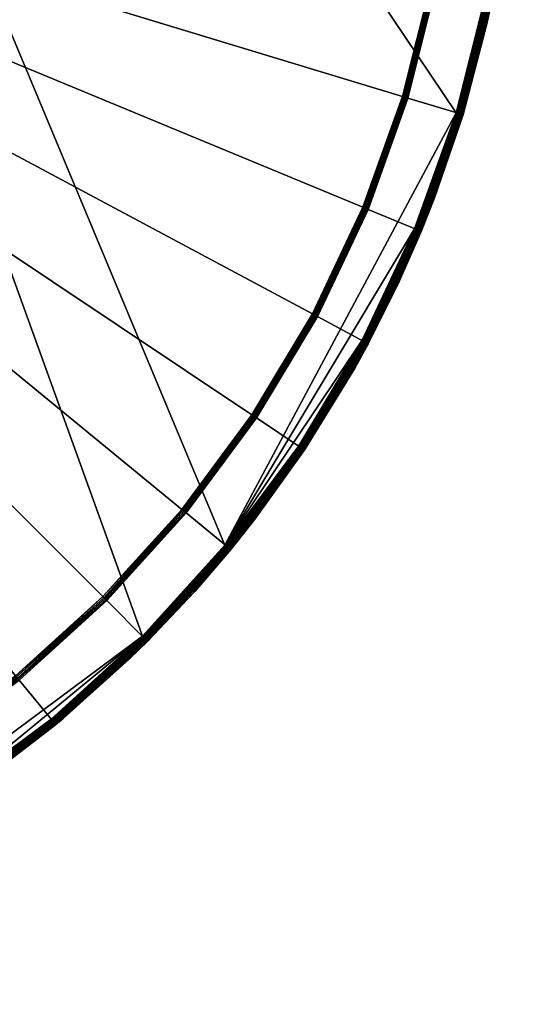
# Model space of a CAD drawing. Units: inches. Extents: x -23.6 to 23.6, y -23.6 to 23.6.
# Drawn here: x 14.3 to 23.5, y -23.5 to -5.1 of the extents above; entities that cross this region are included whole.
import ezdxf

# ---------------------------------------------------------------- set-up
doc = ezdxf.new("R2010")
doc.units = ezdxf.units.IN
doc.header["$MEASUREMENT"] = 0
doc.layers.add('top', color=7, linetype='Continuous', true_color=0xbf3f3f)

msp = doc.modelspace()

# ---------------------------------------------------------------- meshes
at = {"layer": 'top'}
mesh = msp.add_polyface(dxfattribs=at)
corners = [(2.166, 23.374, 28.346), (-2.303, -23.377, 28.346), (-0.019, -23.49, 28.346), (2.166, 23.374, 28.346), (2.311, -23.376, 28.346), (2.166, 23.374, 28.346), (8.985, -21.703, 28.346), (2.166, 23.374, 28.346), (11.073, -20.717, 28.346), (2.166, 23.374, 28.346), (16.611, -16.609, 28.346), (10.591, -19.815, 27.364), (8.598, -20.757, 27.364), (8.587, -20.732, 27.362), (10.604, -19.839, 27.37), (8.608, -20.783, 27.37), (10.616, -19.862, 27.38), (8.619, -20.807, 27.38), (10.628, -19.883, 27.393), (8.628, -20.829, 27.393), (12.482, -18.681, 27.364), (12.467, -18.658, 27.362), (12.498, -18.704, 27.37), (12.512, -18.726, 27.38), (12.526, -18.746, 27.393), (0, 0, 27.362), (4.378, -22.009, 27.362), (2.199, -22.332, 27.362), (0, 0, 27.362), (6.514, -21.474, 27.362), (0, 0, 27.362), (0, -22.44, 27.362), (0, 0, 27.362), (0, 0, 27.362), (10.578, -19.79, 27.362), (0, 0, 27.362), (0, 0, 27.362), (15.867, -15.867, 27.362), (14.236, -17.346, 27.362), (0, 0, 27.362), (17.346, -14.236, 27.362), (0, 0, 27.362), (13.082, -19.578, 28.03), (11.1, -20.766, 28.03), (11.1, -20.766, 28.03), (13.082, -19.578, 28.03), (12.271, -20.106, 28.036), (13.097, -19.601, 28.053), (11.113, -20.791, 28.053), (11.108, -20.782, 28.044), (11.108, -20.782, 28.044), (10.77, -20.948, 28.036), (12.271, -20.106, 28.036), (13.092, -19.594, 28.044), (11.108, -20.782, 28.044), (12.271, -20.106, 28.036), (11.117, -20.798, 28.062), (13.102, -19.609, 28.062), (12.289, -20.137, 28.072), (12.289, -20.137, 28.072), (13.107, -19.616, 28.074), (10.851, -20.952, 28.075), (13.107, -19.616, 28.074), (12.291, -20.139, 28.077), (10.851, -20.952, 28.075), (13.122, -19.638, 28.137), (11.134, -20.83, 28.137), (11.132, -20.826, 28.119), (11.135, -20.832, 28.161), (13.123, -19.641, 28.161), (13.116, -19.629, 28.101), (11.128, -20.82, 28.101), (12.256, -20.165, 28.083), (11.135, -20.832, 28.161), (13.123, -19.641, 28.161), (12.287, -20.175, 28.168), (13.123, -19.64, 28.205), (11.135, -20.831, 28.205), (11.135, -20.833, 28.188), (13.11, -19.62, 28.273), (11.123, -20.81, 28.274), (11.128, -20.82, 28.252), (13.102, -19.608, 28.292), (11.117, -20.798, 28.292), (13.093, -19.595, 28.309), (11.106, -20.779, 28.313), (11.112, -20.789, 28.303), (13.083, -19.58, 28.322), (11.101, -20.768, 28.322), (13.075, -19.569, 28.33), (11.094, -20.756, 28.33), (13.067, -19.557, 28.336), (11.088, -20.743, 28.336), (13.059, -19.544, 28.341), (11.081, -20.73, 28.341), (13.047, -19.534, 28.346), (11.073, -20.717, 28.346), (13.124, -19.641, 28.188), (11.135, -20.833, 28.188), (12.287, -20.175, 28.168), (13.092, -19.594, 28.044), (11.117, -20.798, 28.062), (11.128, -20.82, 28.101), (13.116, -19.629, 28.101), (11.132, -20.827, 28.228), (13.12, -19.635, 28.23)]
mesh.append_faces([[corners[k] for k in face] for face in [(0, 1, 2, 2), (3, 2, 4, 4), (5, 4, 6, 6), (7, 6, 8, 8), (9, 8, 10, 10), (11, 12, 13, 13), (14, 15, 11, 11), (16, 17, 14, 14), (18, 19, 16, 16), (20, 11, 21, 21), (22, 14, 20, 20), (23, 16, 22, 22), (24, 18, 16, 16), (25, 26, 27, 27), (26, 28, 29, 29), (30, 27, 31, 31), (32, 13, 29, 29), (33, 34, 13, 13), (35, 21, 34, 34), (36, 37, 38, 38), (39, 40, 37, 37), (41, 38, 21, 21), (18, 24, 42, 43), (44, 45, 46, 46), (47, 48, 49, 49), (50, 51, 52, 52), (53, 54, 55, 55), (56, 57, 58, 58), (59, 60, 61, 61), (62, 63, 64, 64), (65, 66, 67, 67), (68, 66, 65, 69), (70, 71, 72, 72), (73, 74, 75, 75), (76, 77, 78, 78), (79, 80, 81, 81), (82, 83, 80, 80), (84, 85, 86, 86), (87, 88, 85, 85), (89, 90, 87, 87), (91, 92, 90, 90), (93, 94, 91, 91), (95, 96, 94, 94), (97, 98, 99, 99), (11, 13, 34, 34), (15, 12, 11, 11), (17, 15, 14, 14), (19, 17, 16, 16), (11, 34, 21, 21), (14, 11, 20, 20), (16, 14, 22, 22), (24, 16, 23, 23), (47, 49, 100, 100), (101, 48, 47, 47), (67, 102, 103, 103), (104, 77, 76, 76), (81, 104, 105, 105), (86, 83, 82, 82), (87, 85, 84, 84), (90, 88, 87, 87), (91, 90, 89, 89), (94, 92, 91, 91), (95, 94, 93, 93)]])
mesh = msp.add_polyface(dxfattribs=at)
corners = [(2.166, 23.374, 28.346), (16.611, -16.609, 28.346), (18.154, -14.906, 28.346), (13.047, -19.534, 28.346), (14.904, -18.157, 28.345), (14.253, -17.368, 27.364), (12.482, -18.681, 27.364), (14.236, -17.346, 27.362), (14.271, -17.389, 27.37), (12.498, -18.704, 27.37), (14.287, -17.409, 27.38), (12.512, -18.726, 27.38), (14.303, -17.428, 27.393), (12.526, -18.746, 27.393), (15.887, -15.887, 27.364), (15.867, -15.867, 27.362), (15.906, -15.906, 27.37), (15.925, -15.925, 27.38), (15.942, -15.942, 27.393), (0, 0, 27.362), (19.79, -10.578, 27.362), (18.658, -12.467, 27.362), (0, 0, 27.362), (20.732, -8.587, 27.362), (0, 0, 27.362), (21.474, -6.514, 27.362), (0, 0, 27.362), (17.346, -14.236, 27.362), (14.938, -18.202, 28.03), (13.082, -19.578, 28.03), (16.65, -16.65, 28.03), (16.349, -16.957, 28.036), (16.67, -16.67, 28.053), (14.955, -18.223, 28.053), (14.949, -18.216, 28.044), (14.938, -18.202, 28.03), (16.349, -16.957, 28.036), (14.949, -18.216, 28.044), (13.706, -19.157, 28.036), (14.961, -18.23, 28.062), (16.676, -16.676, 28.062), (16.428, -16.933, 28.074), (16.428, -16.933, 28.074), (16.365, -16.999, 28.081), (15.108, -18.124, 28.075), (16.698, -16.698, 28.119), (14.981, -18.254, 28.119), (14.976, -18.249, 28.101), (16.703, -16.703, 28.161), (14.982, -18.263, 28.16), (14.983, -18.257, 28.137), (13.731, -19.193, 28.085), (15.11, -18.125, 28.081), (14.976, -18.249, 28.101), (15.11, -18.125, 28.081), (16.365, -16.999, 28.081), (14.976, -18.249, 28.101), (14.982, -18.263, 28.16), (16.703, -16.703, 28.161), (16.369, -17.032, 28.168), (15.126, -18.144, 28.167), (13.761, -19.199, 28.168), (14.982, -18.263, 28.16), (14.912, -18.17, 28.341), (13.059, -19.544, 28.341), (14.921, -18.182, 28.336), (14.904, -18.157, 28.345), (13.047, -19.534, 28.346), (16.7, -16.7, 28.221), (14.983, -18.257, 28.221), (14.985, -18.259, 28.205), (16.695, -16.695, 28.245), (14.974, -18.246, 28.26), (14.98, -18.253, 28.237), (16.668, -16.668, 28.303), (14.954, -18.221, 28.303), (14.961, -18.23, 28.292), (16.66, -16.66, 28.313), (14.947, -18.213, 28.313), (16.642, -16.642, 28.33), (14.93, -18.193, 28.33), (14.939, -18.203, 28.322), (16.621, -16.621, 28.341), (16.611, -16.609, 28.346), (14.904, -18.157, 28.345), (15.126, -18.144, 28.167), (16.369, -17.032, 28.168), (14.986, -18.26, 28.188), (13.761, -19.199, 28.168), (15.126, -18.144, 28.167), (14.986, -18.26, 28.188), (12.467, -18.658, 27.362), (16.349, -16.957, 28.036), (16.663, -16.663, 28.044), (14.949, -18.216, 28.044), (15.108, -18.124, 28.075), (16.365, -16.999, 28.081), (15.11, -18.125, 28.081), (15.108, -18.124, 28.075), (16.365, -16.999, 28.081), (16.693, -16.693, 28.101), (14.976, -18.249, 28.101), (15.126, -18.144, 28.167), (14.986, -18.26, 28.188), (16.703, -16.703, 28.188), (14.967, -18.237, 28.279), (16.688, -16.688, 28.266), (16.679, -16.679, 28.285), (16.632, -16.632, 28.336), (16.369, -17.032, 28.168), (16.703, -16.703, 28.188), (14.986, -18.26, 28.188)]
mesh.append_faces([[corners[k] for k in face] for face in [(0, 1, 2, 2), (3, 4, 1, 1), (5, 6, 7, 7), (8, 9, 6, 6), (10, 11, 8, 8), (12, 13, 11, 11), (14, 5, 15, 15), (16, 8, 5, 5), (17, 10, 16, 16), (18, 12, 10, 10), (19, 20, 21, 21), (22, 23, 20, 20), (24, 25, 23, 23), (26, 21, 27, 27), (12, 28, 29, 13), (18, 30, 28, 12), (28, 30, 31, 31), (32, 33, 34, 34), (35, 36, 37, 37), (38, 35, 37, 37), (39, 40, 41, 41), (42, 43, 44, 44), (45, 46, 47, 47), (48, 49, 50, 50), (51, 52, 53, 53), (54, 55, 56, 56), (57, 58, 59, 59), (60, 61, 62, 62), (63, 64, 65, 65), (66, 67, 63, 63), (68, 69, 70, 70), (71, 72, 73, 73), (74, 75, 76, 76), (77, 78, 75, 75), (79, 80, 81, 81), (82, 63, 65, 65), (83, 84, 82, 82), (85, 86, 87, 87), (88, 89, 90, 90), (6, 91, 7, 7), (8, 6, 5, 5), (11, 9, 8, 8), (12, 11, 10, 10), (5, 7, 15, 15), (16, 5, 14, 14), (10, 8, 16, 16), (18, 10, 17, 17), (39, 33, 32, 32), (92, 93, 94, 94), (39, 41, 95, 95), (96, 97, 98, 98), (50, 46, 45, 45), (99, 100, 101, 101), (57, 59, 102, 102), (70, 103, 104, 104), (73, 69, 68, 68), (105, 72, 106, 106), (76, 105, 107, 107), (81, 78, 77, 77), (65, 80, 79, 79), (82, 65, 108, 108), (66, 63, 82, 82), (109, 110, 111, 111)]])
mesh = msp.add_polyface(dxfattribs=at)
corners = [(2.166, 23.374, 28.346), (18.154, -14.906, 28.346), (22.479, -6.821, 28.346), (23.49, 0, 28.346), (23.377, 2.305, 28.346), (23.039, -4.581, 28.346), (23.377, -2.304, 28.345), (23.49, 0, 28.346), (23.039, -4.581, 28.346), (22.359, -2.202, 27.364), (22.036, -4.383, 27.364), (22.332, -2.199, 27.362), (22.387, -2.205, 27.37), (22.063, -4.389, 27.37), (22.413, -2.207, 27.38), (22.089, -4.394, 27.38), (22.437, -2.21, 27.393), (22.112, -4.398, 27.393), (22.495, 0, 27.37), (22.521, 0, 27.38), (22.546, 0, 27.393), (22.521, 0, 27.38), (0, 0, 27.362), (22.009, -4.378, 27.362), (21.474, -6.514, 27.362), (0, 0, 27.362), (0, 0, 27.362), (22.44, 0, 27.362), (23.433, -2.308, 28.03), (23.094, -4.594, 28.03), (23.547, -0.027, 28.03), (23.094, -4.594, 28.03), (23.433, -2.308, 28.03), (23.304, -3.43, 28.036), (23.461, -2.311, 28.053), (23.121, -4.599, 28.053), (23.451, -2.31, 28.044), (23.451, -2.31, 28.044), (23.112, -4.597, 28.044), (23.304, -3.43, 28.036), (23.13, -4.601, 28.062), (23.47, -2.312, 28.062), (23.339, -3.435, 28.072), (23.139, -4.603, 28.074), (23.528, -1.742, 28.074), (23.343, -3.433, 28.076), (23.528, -1.742, 28.074), (23.139, -4.603, 28.074), (23.339, -3.435, 28.072), (23.343, -3.433, 28.076), (23.348, -3.436, 28.085), (23.023, -5.173, 28.08), (23.5, -2.315, 28.119), (23.16, -4.607, 28.119), (23.154, -4.606, 28.101), (23.154, -4.606, 28.101), (23.023, -5.173, 28.08), (23.348, -3.436, 28.085), (23.494, -2.314, 28.101), (23.154, -4.606, 28.101), (23.348, -3.436, 28.085), (23.507, -2.315, 28.156), (23.508, -2.315, 28.162), (23.168, -4.607, 28.159), (23.508, -2.315, 28.162), (23.369, -3.444, 28.168), (23.168, -4.607, 28.159), (23.369, -3.444, 28.168), (23.053, -5.154, 28.168), (23.168, -4.607, 28.159), (23.507, -2.315, 28.205), (23.167, -4.608, 28.205), (23.168, -4.608, 28.188), (23.494, -2.314, 28.252), (23.154, -4.606, 28.252), (23.162, -4.607, 28.229), (23.478, -2.312, 28.279), (23.139, -4.603, 28.279), (23.147, -4.604, 28.266), (23.469, -2.311, 28.292), (23.129, -4.601, 28.292), (23.459, -2.31, 28.303), (23.119, -4.599, 28.303), (23.447, -2.309, 28.313), (23.108, -4.596, 28.313), (23.435, -2.308, 28.322), (23.096, -4.594, 28.322), (23.422, -2.307, 28.33), (23.083, -4.591, 28.33), (23.408, -2.305, 28.336), (23.069, -4.589, 28.336), (23.393, -2.304, 28.341), (23.054, -4.586, 28.341), (23.377, -2.304, 28.345), (23.039, -4.581, 28.346), (23.508, -2.315, 28.188), (23.168, -4.608, 28.188), (23.369, -3.444, 28.168), (22.495, 0, 27.37), (23.094, -4.594, 28.03), (23.304, -3.43, 28.036), (22.991, -5.122, 28.036), (23.112, -4.597, 28.044), (23.13, -4.601, 28.062), (23.112, -4.597, 28.044), (22.991, -5.122, 28.036), (23.304, -3.43, 28.036), (23.13, -4.601, 28.062), (23.339, -3.435, 28.072), (23.026, -5.129, 28.072), (23.165, -4.608, 28.137), (23.505, -2.315, 28.137), (23.168, -4.608, 28.188), (23.053, -5.154, 28.168), (23.369, -3.444, 28.168)]
mesh.append_faces([[corners[k] for k in face] for face in [(0, 1, 2, 2), (3, 4, 5, 5), (6, 7, 8, 8), (9, 10, 11, 11), (12, 13, 10, 10), (14, 15, 12, 12), (16, 17, 14, 14), (18, 12, 9, 9), (19, 14, 12, 12), (20, 16, 21, 21), (22, 23, 24, 24), (25, 11, 23, 23), (26, 27, 11, 11), (17, 16, 28, 29), (30, 28, 16, 20), (31, 32, 33, 33), (34, 35, 36, 36), (37, 38, 39, 39), (40, 41, 42, 42), (43, 44, 45, 45), (46, 47, 48, 48), (49, 50, 51, 51), (52, 53, 54, 54), (55, 56, 57, 57), (58, 59, 60, 60), (61, 62, 63, 63), (64, 65, 66, 66), (67, 68, 69, 69), (70, 71, 72, 72), (73, 74, 75, 75), (76, 77, 78, 78), (79, 80, 77, 77), (81, 82, 80, 80), (83, 84, 81, 81), (85, 86, 84, 84), (87, 88, 86, 86), (89, 90, 87, 87), (91, 92, 89, 89), (93, 94, 92, 92), (95, 96, 97, 97), (10, 23, 11, 11), (12, 10, 9, 9), (15, 13, 12, 12), (17, 15, 14, 14), (9, 11, 27, 27), (19, 12, 98, 98), (16, 14, 21, 21), (99, 100, 101, 101), (35, 102, 36, 36), (103, 35, 34, 34), (104, 105, 106, 106), (107, 108, 109, 109), (110, 53, 52, 52), (63, 110, 111, 111), (75, 71, 70, 70), (78, 74, 73, 73), (84, 82, 81, 81), (85, 84, 83, 83), (87, 86, 85, 85), (90, 88, 87, 87), (92, 90, 89, 89), (93, 92, 91, 91), (112, 113, 114, 114)]])
mesh = msp.add_polyface(dxfattribs=at)
corners = [(2.166, 23.374, 28.346), (23.039, -4.581, 28.346), (22.48, 6.816, 28.346), (2.166, 23.374, 28.346), (22.479, -6.821, 28.346), (23.039, -4.581, 28.346), (20.757, 8.598, 27.364), (21.5, 6.522, 27.364), (20.732, 8.587, 27.362), (20.783, 8.608, 27.37), (21.526, 6.53, 27.37), (20.807, 8.619, 27.38), (21.551, 6.538, 27.38), (20.829, 8.628, 27.393), (21.575, 6.545, 27.393), (19.815, 10.591, 27.364), (19.839, 10.604, 27.37), (19.862, 10.616, 27.38), (19.883, 10.628, 27.393), (0, 0, 27.362), (22.332, 2.199, 27.362), (22.44, 0, 27.362), (0, 0, 27.362), (21.474, 6.514, 27.362), (22.009, 4.378, 27.362), (0, 0, 27.362), (0, 0, 27.362), (0, 0, 27.362), (19.79, 10.578, 27.362), (0, 0, 27.362), (18.658, 12.467, 27.362), (0, 0, 27.362), (17.346, 14.236, 27.362), (20.766, 11.1, 28.03), (21.754, 9.011, 28.03), (21.754, 9.011, 28.03), (20.766, 11.1, 28.03), (21.328, 9.998, 28.036), (20.798, 11.117, 28.062), (21.788, 9.025, 28.062), (20.791, 11.113, 28.053), (20.782, 11.108, 28.044), (21.771, 9.018, 28.044), (21.328, 9.998, 28.036), (21.788, 9.025, 28.062), (20.798, 11.117, 28.062), (21.36, 10.013, 28.072), (22.026, 8.453, 28.074), (20.806, 11.121, 28.074), (21.363, 10.014, 28.076), (20.806, 11.121, 28.074), (22.026, 8.453, 28.074), (21.36, 10.013, 28.072), (21.363, 10.014, 28.076), (20.58, 11.549, 28.085), (21.368, 10.017, 28.085), (20.82, 11.128, 28.101), (21.81, 9.034, 28.101), (21.368, 10.017, 28.085), (21.824, 9.04, 28.161), (20.831, 11.138, 28.161), (21.385, 10.032, 28.168), (20.831, 11.135, 28.205), (21.822, 9.039, 28.205), (20.833, 11.135, 28.188), (20.82, 11.128, 28.252), (21.813, 9.035, 28.246), (20.827, 11.132, 28.228), (20.81, 11.123, 28.274), (21.804, 9.031, 28.266), (20.789, 11.112, 28.303), (21.778, 9.021, 28.303), (20.798, 11.117, 28.292), (20.768, 11.101, 28.322), (21.756, 9.011, 28.322), (21.767, 9.016, 28.313), (20.756, 11.094, 28.33), (21.743, 9.006, 28.33), (20.743, 11.088, 28.336), (21.73, 9.001, 28.336), (20.73, 11.081, 28.341), (21.717, 8.995, 28.341), (20.717, 11.073, 28.346), (21.702, 8.989, 28.346), (20.833, 11.135, 28.188), (21.824, 9.04, 28.188), (21.385, 10.032, 28.168), (21.771, 9.018, 28.044), (20.782, 11.108, 28.044), (21.78, 9.022, 28.053), (20.826, 11.132, 28.119), (21.81, 9.034, 28.101), (20.82, 11.128, 28.101), (20.83, 11.134, 28.137), (21.816, 9.037, 28.119), (21.824, 9.04, 28.161), (21.821, 9.038, 28.137), (21.824, 9.04, 28.188), (21.793, 9.027, 28.285), (20.779, 11.106, 28.313)]
mesh.append_faces([[corners[k] for k in face] for face in [(0, 1, 2, 2), (3, 4, 5, 5), (6, 7, 8, 8), (9, 10, 7, 7), (11, 12, 9, 9), (13, 14, 11, 11), (15, 6, 8, 8), (16, 9, 15, 15), (17, 11, 16, 16), (18, 13, 17, 17), (19, 20, 21, 21), (22, 23, 24, 24), (25, 8, 23, 23), (26, 24, 20, 20), (8, 27, 28, 28), (29, 30, 28, 28), (31, 32, 30, 30), (13, 18, 33, 34), (35, 36, 37, 37), (38, 39, 40, 40), (41, 42, 43, 43), (44, 45, 46, 46), (47, 48, 49, 49), (50, 51, 52, 52), (53, 54, 55, 55), (56, 57, 58, 58), (59, 60, 61, 61), (62, 63, 64, 64), (65, 66, 67, 67), (68, 69, 65, 65), (70, 71, 72, 72), (73, 74, 75, 75), (76, 77, 73, 73), (78, 79, 77, 77), (80, 81, 78, 78), (82, 83, 81, 81), (84, 85, 86, 86), (7, 23, 8, 8), (9, 7, 6, 6), (12, 10, 9, 9), (14, 12, 11, 11), (15, 8, 28, 28), (9, 6, 15, 15), (11, 9, 16, 16), (13, 11, 17, 17), (40, 87, 88, 88), (39, 89, 40, 40), (90, 91, 92, 92), (93, 94, 90, 90), (95, 96, 93, 93), (63, 97, 64, 64), (67, 63, 62, 62), (69, 66, 65, 65), (98, 69, 68, 68), (72, 98, 68, 68), (71, 98, 72, 72), (99, 71, 70, 70), (73, 75, 99, 99), (77, 74, 73, 73), (78, 77, 76, 76), (81, 79, 78, 78), (82, 81, 80, 80)]])
mesh = msp.add_polyface(dxfattribs=at)
corners = [(21.526, -6.53, 27.37), (20.783, -8.608, 27.37), (21.5, -6.522, 27.364), (22.036, -4.383, 27.364), (21.474, -6.514, 27.362), (22.063, -4.389, 27.37), (22.089, -4.394, 27.38), (21.551, -6.538, 27.38), (22.112, -4.398, 27.393), (21.575, -6.545, 27.393), (23.094, -4.594, 28.03), (22.533, -6.835, 28.03), (23.121, -4.599, 28.053), (22.559, -6.843, 28.053), (23.112, -4.597, 28.044), (23.13, -4.601, 28.062), (22.568, -6.846, 28.062), (22.533, -6.835, 28.03), (22.991, -5.122, 28.036), (22.55, -6.841, 28.044), (22.568, -6.846, 28.062), (23.13, -4.601, 28.062), (23.026, -5.129, 28.072), (22.568, -6.846, 28.062), (23.026, -5.129, 28.072), (22.592, -6.797, 28.074), (23.339, -3.435, 28.072), (23.139, -4.603, 28.074), (23.026, -5.129, 28.072), (22.592, -6.797, 28.074), (23.139, -4.603, 28.074), (23.023, -5.173, 28.08), (23.16, -4.607, 28.119), (22.597, -6.855, 28.119), (22.591, -6.853, 28.101), (23.165, -4.608, 28.137), (22.602, -6.856, 28.137), (23.168, -4.607, 28.159), (22.606, -6.854, 28.161), (22.592, -6.797, 28.074), (23.023, -5.173, 28.08), (22.591, -6.853, 28.101), (22.606, -6.854, 28.161), (23.168, -4.607, 28.159), (23.053, -5.154, 28.168), (23.167, -4.608, 28.205), (22.603, -6.857, 28.205), (23.168, -4.608, 28.188), (23.162, -4.607, 28.229), (22.598, -6.855, 28.23), (23.154, -4.606, 28.252), (22.591, -6.853, 28.252), (23.147, -4.604, 28.266), (22.584, -6.851, 28.266), (23.139, -4.603, 28.279), (22.576, -6.848, 28.279), (23.129, -4.601, 28.292), (22.567, -6.846, 28.292), (23.119, -4.599, 28.303), (22.557, -6.843, 28.303), (23.108, -4.596, 28.313), (22.546, -6.839, 28.313), (23.096, -4.594, 28.322), (22.534, -6.836, 28.322), (23.083, -4.591, 28.33), (22.521, -6.832, 28.33), (23.069, -4.589, 28.336), (22.508, -6.828, 28.336), (23.054, -4.586, 28.341), (22.494, -6.823, 28.341), (23.039, -4.581, 28.346), (22.479, -6.821, 28.346), (22.606, -6.854, 28.161), (23.053, -5.154, 28.168), (22.605, -6.857, 28.188), (20.732, -8.587, 27.362), (20.807, -8.619, 27.38), (22.009, -4.378, 27.362), (22.991, -5.122, 28.036), (22.55, -6.841, 28.044), (22.991, -5.122, 28.036), (23.112, -4.597, 28.044), (22.55, -6.841, 28.044), (23.026, -5.129, 28.072), (23.139, -4.603, 28.074), (22.592, -6.797, 28.074), (23.139, -4.603, 28.074), (23.343, -3.433, 28.076), (23.023, -5.173, 28.08), (23.154, -4.606, 28.101), (23.023, -5.173, 28.08), (23.154, -4.606, 28.101), (22.591, -6.853, 28.101), (22.605, -6.857, 28.188), (23.053, -5.154, 28.168), (23.168, -4.608, 28.188), (22.605, -6.857, 28.188)]
mesh.append_faces([[corners[k] for k in face] for face in [(0, 1, 2, 2), (3, 2, 4, 4), (5, 0, 2, 2), (6, 7, 0, 0), (8, 9, 6, 6), (9, 8, 10, 11), (12, 13, 14, 14), (15, 16, 12, 12), (17, 18, 19, 19), (20, 21, 22, 22), (23, 24, 25, 25), (26, 27, 28, 28), (29, 30, 31, 31), (32, 33, 34, 34), (35, 36, 32, 32), (37, 38, 35, 35), (39, 40, 41, 41), (42, 43, 44, 44), (45, 46, 47, 47), (48, 49, 46, 46), (50, 51, 49, 49), (52, 53, 50, 50), (54, 55, 53, 53), (56, 57, 54, 54), (58, 59, 56, 56), (60, 61, 58, 58), (62, 63, 61, 61), (64, 65, 62, 62), (66, 67, 65, 65), (68, 69, 66, 66), (70, 71, 68, 68), (72, 73, 74, 74), (2, 75, 4, 4), (7, 1, 0, 0), (9, 76, 7, 7), (3, 4, 77, 77), (5, 2, 3, 3), (6, 0, 5, 5), (9, 7, 6, 6), (78, 11, 10, 10), (13, 79, 14, 14), (16, 13, 12, 12), (80, 81, 82, 82), (83, 84, 85, 85), (86, 87, 88, 88), (32, 34, 89, 89), (36, 33, 32, 32), (38, 36, 35, 35), (90, 91, 92, 92), (46, 93, 47, 47), (48, 46, 45, 45), (50, 49, 48, 48), (53, 51, 50, 50), (54, 53, 52, 52), (57, 55, 54, 54), (59, 57, 56, 56), (61, 59, 58, 58), (62, 61, 60, 60), (65, 63, 62, 62), (66, 65, 64, 64), (69, 67, 66, 66), (71, 69, 68, 68), (94, 95, 96, 96)]])
mesh = msp.add_polyface(dxfattribs=at)
corners = [(18.154, -14.906, 28.346), (21.701, -8.991, 28.346), (22.479, -6.821, 28.346), (20.757, -8.598, 27.364), (19.815, -10.591, 27.364), (20.732, -8.587, 27.362), (21.5, -6.522, 27.364), (21.551, -6.538, 27.38), (20.807, -8.619, 27.38), (20.783, -8.608, 27.37), (21.575, -6.545, 27.393), (20.829, -8.628, 27.393), (22.533, -6.835, 28.03), (21.754, -9.011, 28.03), (21.754, -9.011, 28.03), (22.533, -6.835, 28.03), (22.001, -8.415, 28.036), (21.328, -9.998, 28.036), (21.754, -9.011, 28.03), (22.001, -8.415, 28.036), (22.559, -6.843, 28.053), (21.78, -9.022, 28.053), (22.55, -6.841, 28.044), (22.568, -6.846, 28.062), (21.788, -9.025, 28.062), (22.001, -8.415, 28.036), (22.533, -6.835, 28.03), (22.55, -6.841, 28.044), (21.771, -9.018, 28.044), (21.328, -9.998, 28.036), (22.001, -8.415, 28.036), (21.788, -9.025, 28.062), (22.568, -6.846, 28.062), (22.026, -8.453, 28.074), (21.788, -9.025, 28.062), (22.026, -8.453, 28.074), (21.36, -10.013, 28.072), (22.026, -8.453, 28.074), (22.568, -6.846, 28.062), (22.592, -6.797, 28.074), (22.026, -8.453, 28.074), (22.042, -8.43, 28.085), (21.368, -10.017, 28.085), (22.597, -6.855, 28.119), (21.816, -9.037, 28.119), (22.591, -6.853, 28.101), (22.602, -6.856, 28.137), (21.821, -9.038, 28.137), (22.606, -6.854, 28.161), (21.824, -9.04, 28.161), (21.81, -9.034, 28.101), (21.368, -10.017, 28.085), (22.042, -8.43, 28.085), (22.042, -8.43, 28.085), (22.592, -6.797, 28.074), (22.591, -6.853, 28.101), (22.074, -8.411, 28.168), (21.386, -10.03, 28.168), (21.824, -9.04, 28.161), (22.074, -8.411, 28.168), (21.824, -9.04, 28.161), (22.606, -6.854, 28.161), (22.603, -6.857, 28.205), (21.822, -9.039, 28.205), (21.824, -9.04, 28.188), (22.598, -6.855, 28.23), (21.82, -9.038, 28.221), (22.584, -6.851, 28.266), (21.804, -9.031, 28.266), (21.813, -9.035, 28.246), (22.576, -6.848, 28.279), (21.796, -9.028, 28.279), (22.567, -6.846, 28.292), (21.787, -9.025, 28.292), (22.557, -6.843, 28.303), (21.778, -9.021, 28.303), (22.546, -6.839, 28.313), (21.767, -9.016, 28.313), (22.534, -6.836, 28.322), (21.756, -9.011, 28.322), (22.521, -6.832, 28.33), (21.743, -9.006, 28.33), (22.508, -6.828, 28.336), (21.73, -9.001, 28.336), (22.494, -6.823, 28.341), (21.717, -8.995, 28.341), (21.701, -8.991, 28.346), (22.479, -6.821, 28.346), (22.074, -8.411, 28.168), (22.606, -6.854, 28.161), (22.605, -6.857, 28.188), (21.824, -9.04, 28.188), (21.386, -10.03, 28.168), (22.074, -8.411, 28.168), (19.839, -10.604, 27.37), (19.862, -10.616, 27.38), (21.771, -9.018, 28.044), (22.001, -8.415, 28.036), (22.55, -6.841, 28.044), (21.771, -9.018, 28.044), (22.592, -6.797, 28.074), (21.81, -9.034, 28.101), (22.042, -8.43, 28.085), (22.591, -6.853, 28.101), (21.81, -9.034, 28.101), (22.605, -6.857, 28.188), (22.591, -6.853, 28.252), (22.074, -8.411, 28.168), (22.605, -6.857, 28.188), (21.824, -9.04, 28.188)]
mesh.append_faces([[corners[k] for k in face] for face in [(0, 1, 2, 2), (3, 4, 5, 5), (6, 3, 5, 5), (7, 8, 9, 9), (10, 11, 8, 8), (10, 12, 13, 11), (14, 15, 16, 16), (17, 18, 19, 19), (20, 21, 22, 22), (23, 24, 20, 20), (25, 26, 27, 27), (28, 29, 30, 30), (31, 32, 33, 33), (34, 35, 36, 36), (37, 38, 39, 39), (40, 41, 42, 42), (43, 44, 45, 45), (46, 47, 43, 43), (48, 49, 47, 47), (50, 51, 52, 52), (53, 54, 55, 55), (56, 57, 58, 58), (59, 60, 61, 61), (62, 63, 64, 64), (65, 66, 62, 62), (67, 68, 69, 69), (70, 71, 67, 67), (72, 73, 70, 70), (74, 75, 72, 72), (76, 77, 75, 75), (78, 79, 76, 76), (80, 81, 79, 79), (82, 83, 81, 81), (84, 85, 83, 83), (86, 85, 84, 87), (88, 89, 90, 90), (91, 92, 93, 93), (9, 4, 3, 3), (8, 94, 9, 9), (11, 95, 8, 8), (9, 3, 6, 6), (21, 96, 22, 22), (24, 21, 20, 20), (97, 98, 99, 99), (100, 41, 40, 40), (44, 101, 45, 45), (47, 44, 43, 43), (48, 47, 46, 46), (102, 103, 104, 104), (62, 64, 105, 105), (66, 63, 62, 62), (69, 66, 65, 65), (106, 69, 65, 65), (67, 69, 106, 106), (71, 68, 67, 67), (73, 71, 70, 70), (75, 73, 72, 72), (76, 75, 74, 74), (79, 77, 76, 76), (80, 79, 78, 78), (82, 81, 80, 80), (84, 83, 82, 82), (107, 108, 109, 109)]])
mesh = msp.add_polyface(dxfattribs=at)
corners = [(18.154, -14.906, 28.346), (20.717, -11.073, 28.346), (21.701, -8.991, 28.346), (19.883, -10.628, 27.393), (18.746, -12.526, 27.393), (19.862, -10.616, 27.38), (20.783, -8.608, 27.37), (19.839, -10.604, 27.37), (19.815, -10.591, 27.364), (20.807, -8.619, 27.38), (20.829, -8.628, 27.393), (21.754, -9.011, 28.03), (20.766, -11.1, 28.03), (20.766, -11.1, 28.03), (21.754, -9.011, 28.03), (21.328, -9.998, 28.036), (21.78, -9.022, 28.053), (20.791, -11.113, 28.053), (21.771, -9.018, 28.044), (21.788, -9.025, 28.062), (20.798, -11.117, 28.062), (20.782, -11.108, 28.044), (20.541, -11.528, 28.036), (21.328, -9.998, 28.036), (20.782, -11.108, 28.044), (21.328, -9.998, 28.036), (21.771, -9.018, 28.044), (20.798, -11.117, 28.062), (21.788, -9.025, 28.062), (21.36, -10.013, 28.072), (21.36, -10.013, 28.072), (20.806, -11.121, 28.074), (20.572, -11.546, 28.072), (21.36, -10.013, 28.072), (22.026, -8.453, 28.074), (20.806, -11.121, 28.074), (20.806, -11.121, 28.074), (22.026, -8.453, 28.074), (21.363, -10.014, 28.076), (21.363, -10.014, 28.076), (21.368, -10.017, 28.085), (20.555, -11.589, 28.08), (21.816, -9.037, 28.119), (20.826, -11.132, 28.119), (21.81, -9.034, 28.101), (21.821, -9.038, 28.137), (20.83, -11.134, 28.137), (21.824, -9.04, 28.161), (20.831, -11.138, 28.161), (20.82, -11.128, 28.101), (20.555, -11.589, 28.08), (21.368, -10.017, 28.085), (21.81, -9.034, 28.101), (20.82, -11.128, 28.101), (21.368, -10.017, 28.085), (21.386, -10.03, 28.168), (20.581, -11.594, 28.168), (20.831, -11.138, 28.161), (20.831, -11.138, 28.161), (21.824, -9.04, 28.161), (21.386, -10.03, 28.168), (21.822, -9.039, 28.205), (20.831, -11.135, 28.205), (20.833, -11.135, 28.188), (21.82, -9.038, 28.221), (20.827, -11.132, 28.228), (21.813, -9.035, 28.246), (20.82, -11.128, 28.252), (21.804, -9.031, 28.266), (20.81, -11.123, 28.274), (21.787, -9.025, 28.292), (20.798, -11.117, 28.292), (21.796, -9.028, 28.279), (21.778, -9.021, 28.303), (20.789, -11.112, 28.303), (21.767, -9.016, 28.313), (20.779, -11.106, 28.313), (21.756, -9.011, 28.322), (20.768, -11.101, 28.322), (21.743, -9.006, 28.33), (20.756, -11.094, 28.33), (21.73, -9.001, 28.336), (20.743, -11.088, 28.336), (21.717, -8.995, 28.341), (20.73, -11.081, 28.341), (21.701, -8.991, 28.346), (20.717, -11.073, 28.346), (20.833, -11.135, 28.188), (20.581, -11.594, 28.168), (21.386, -10.03, 28.168), (20.833, -11.135, 28.188), (21.386, -10.03, 28.168), (21.824, -9.04, 28.188), (18.658, -12.467, 27.362), (19.79, -10.578, 27.362), (18.681, -12.482, 27.364), (18.704, -12.498, 27.37), (20.732, -8.587, 27.362), (20.766, -11.1, 28.03), (21.328, -9.998, 28.036), (20.541, -11.528, 28.036), (20.782, -11.108, 28.044), (20.798, -11.117, 28.062), (21.36, -10.013, 28.072), (20.572, -11.546, 28.072), (20.806, -11.121, 28.074), (21.363, -10.014, 28.076), (20.555, -11.589, 28.08), (22.026, -8.453, 28.074), (20.82, -11.128, 28.101), (21.824, -9.04, 28.188)]
mesh.append_faces([[corners[k] for k in face] for face in [(0, 1, 2, 2), (3, 4, 5, 5), (6, 7, 8, 8), (9, 5, 7, 7), (10, 3, 5, 5), (10, 11, 12, 3), (13, 14, 15, 15), (16, 17, 18, 18), (19, 20, 17, 17), (21, 22, 23, 23), (24, 25, 26, 26), (27, 28, 29, 29), (30, 31, 32, 32), (33, 34, 35, 35), (36, 37, 38, 38), (39, 40, 41, 41), (42, 43, 44, 44), (45, 46, 42, 42), (47, 48, 46, 46), (49, 50, 51, 51), (52, 53, 54, 54), (55, 56, 57, 57), (58, 59, 60, 60), (61, 62, 63, 63), (64, 65, 61, 61), (66, 65, 64, 64), (66, 67, 65, 65), (68, 69, 67, 67), (70, 71, 72, 72), (73, 74, 71, 71), (75, 76, 73, 73), (77, 78, 75, 75), (79, 80, 78, 78), (81, 82, 79, 79), (83, 84, 82, 82), (85, 86, 83, 83), (87, 88, 89, 89), (90, 91, 92, 92), (8, 93, 94, 94), (7, 95, 8, 8), (5, 96, 7, 7), (8, 94, 97, 97), (98, 99, 100, 100), (17, 101, 18, 18), (19, 17, 16, 16), (102, 103, 104, 104), (105, 106, 107, 107), (108, 40, 39, 39), (43, 109, 44, 44), (46, 43, 42, 42), (47, 46, 45, 45), (61, 63, 110, 110), (65, 62, 61, 61), (68, 67, 66, 66), (72, 69, 68, 68), (71, 69, 72, 72), (73, 71, 70, 70), (76, 74, 73, 73), (78, 76, 75, 75), (79, 78, 77, 77), (82, 80, 79, 79), (83, 82, 81, 81), (86, 84, 83, 83)]])
mesh = msp.add_polyface(dxfattribs=at)
corners = [(19.532, -13.05, 28.345), (20.717, -11.073, 28.346), (18.154, -14.906, 28.346), (18.704, -12.498, 27.37), (17.389, -14.271, 27.37), (18.681, -12.482, 27.364), (18.746, -12.526, 27.393), (17.428, -14.303, 27.393), (18.726, -12.512, 27.38), (19.815, -10.591, 27.364), (18.658, -12.467, 27.362), (19.839, -10.604, 27.37), (19.862, -10.616, 27.38), (19.883, -10.628, 27.393), (20.766, -11.1, 28.03), (19.578, -13.082, 28.03), (20.541, -11.528, 28.036), (20.791, -11.113, 28.053), (19.601, -13.097, 28.053), (20.782, -11.108, 28.044), (20.798, -11.117, 28.062), (19.609, -13.102, 28.062), (18.644, -14.396, 28.036), (19.578, -13.082, 28.03), (19.594, -13.092, 28.044), (20.541, -11.528, 28.036), (19.609, -13.102, 28.062), (20.798, -11.117, 28.062), (20.572, -11.546, 28.072), (19.688, -13, 28.074), (20.806, -11.121, 28.074), (20.555, -11.589, 28.08), (20.826, -11.132, 28.119), (19.634, -13.119, 28.119), (19.629, -13.116, 28.101), (20.83, -11.134, 28.137), (19.638, -13.122, 28.137), (20.831, -11.138, 28.161), (19.656, -13.101, 28.161), (18.701, -14.39, 28.08), (19.688, -13, 28.074), (19.629, -13.116, 28.101), (20.555, -11.589, 28.08), (19.557, -13.067, 28.336), (18.182, -14.921, 28.336), (19.569, -13.075, 28.33), (20.831, -11.135, 28.205), (19.64, -13.123, 28.205), (20.833, -11.135, 28.188), (20.827, -11.132, 28.228), (19.635, -13.12, 28.23), (20.82, -11.128, 28.252), (19.629, -13.116, 28.252), (20.81, -11.123, 28.274), (19.62, -13.11, 28.273), (20.798, -11.117, 28.292), (19.608, -13.102, 28.292), (20.789, -11.112, 28.303), (19.595, -13.093, 28.309), (20.779, -11.106, 28.313), (20.768, -11.101, 28.322), (19.58, -13.083, 28.322), (20.756, -11.094, 28.33), (20.743, -11.088, 28.336), (20.73, -11.081, 28.341), (19.544, -13.059, 28.341), (20.717, -11.073, 28.346), (19.532, -13.05, 28.345), (18.711, -14.418, 28.168), (19.656, -13.101, 28.161), (19.641, -13.124, 28.188), (20.581, -11.594, 28.168), (17.346, -14.236, 27.362), (17.368, -14.253, 27.364), (17.409, -14.287, 27.38), (19.594, -13.092, 28.044), (20.541, -11.528, 28.036), (20.782, -11.108, 28.044), (19.594, -13.092, 28.044), (19.688, -13, 28.074), (20.572, -11.546, 28.072), (20.806, -11.121, 28.074), (19.688, -13, 28.074), (20.82, -11.128, 28.101), (20.555, -11.589, 28.08), (20.82, -11.128, 28.101), (19.629, -13.116, 28.101), (20.581, -11.594, 28.168), (19.656, -13.101, 28.161), (20.831, -11.138, 28.161), (18.17, -14.912, 28.341), (19.641, -13.124, 28.188), (20.581, -11.594, 28.168), (20.833, -11.135, 28.188), (19.641, -13.124, 28.188)]
mesh.append_faces([[corners[k] for k in face] for face in [(0, 1, 2, 2), (3, 4, 5, 5), (6, 7, 8, 8), (9, 5, 10, 10), (11, 3, 5, 5), (12, 8, 3, 3), (13, 14, 15, 6), (15, 14, 16, 16), (17, 18, 19, 19), (20, 21, 18, 18), (22, 23, 24, 24), (23, 25, 24, 24), (26, 27, 28, 28), (29, 30, 31, 31), (32, 33, 34, 34), (35, 36, 32, 32), (37, 38, 36, 36), (39, 40, 41, 41), (40, 42, 41, 41), (43, 44, 45, 45), (46, 47, 48, 48), (49, 50, 47, 47), (51, 52, 50, 50), (53, 54, 51, 51), (55, 56, 53, 53), (57, 58, 56, 56), (59, 58, 57, 57), (60, 61, 59, 59), (62, 45, 61, 61), (63, 43, 62, 62), (64, 65, 43, 43), (66, 67, 64, 64), (68, 69, 70, 70), (69, 71, 70, 70), (5, 72, 10, 10), (4, 73, 5, 5), (8, 4, 3, 3), (7, 74, 8, 8), (6, 8, 12, 12), (18, 75, 19, 19), (20, 18, 17, 17), (76, 77, 78, 78), (26, 28, 79, 79), (80, 81, 82, 82), (32, 34, 83, 83), (36, 33, 32, 32), (37, 36, 35, 35), (84, 85, 86, 86), (87, 88, 89, 89), (65, 44, 43, 43), (67, 90, 65, 65), (47, 91, 48, 48), (49, 47, 46, 46), (51, 50, 49, 49), (54, 52, 51, 51), (56, 54, 53, 53), (57, 56, 55, 55), (61, 58, 59, 59), (62, 61, 60, 60), (43, 45, 62, 62), (64, 43, 63, 63), (67, 65, 64, 64), (92, 93, 94, 94)]])
mesh = msp.add_polyface(dxfattribs=at)
corners = [(17.389, -14.271, 27.37), (15.906, -15.906, 27.37), (17.368, -14.253, 27.364), (17.428, -14.303, 27.393), (15.942, -15.942, 27.393), (17.409, -14.287, 27.38), (18.681, -12.482, 27.364), (17.346, -14.236, 27.362), (18.726, -12.512, 27.38), (18.746, -12.526, 27.393), (19.578, -13.082, 28.03), (18.202, -14.938, 28.03), (18.202, -14.938, 28.03), (19.578, -13.082, 28.03), (18.644, -14.396, 28.036), (18.644, -14.396, 28.036), (17.543, -15.719, 28.036), (18.202, -14.938, 28.03), (19.601, -13.097, 28.053), (18.223, -14.955, 28.053), (19.594, -13.092, 28.044), (19.609, -13.102, 28.062), (18.23, -14.961, 28.062), (18.216, -14.949, 28.044), (17.543, -15.719, 28.036), (18.644, -14.396, 28.036), (18.23, -14.961, 28.062), (19.609, -13.102, 28.062), (18.672, -14.418, 28.072), (18.672, -14.418, 28.072), (17.57, -15.743, 28.072), (18.23, -14.961, 28.062), (18.237, -14.967, 28.074), (17.57, -15.743, 28.072), (18.672, -14.418, 28.072), (18.237, -14.967, 28.074), (19.688, -13, 28.074), (18.701, -14.39, 28.08), (18.701, -14.39, 28.08), (17.551, -15.774, 28.081), (18.237, -14.967, 28.074), (19.634, -13.119, 28.119), (18.254, -14.981, 28.119), (19.629, -13.116, 28.101), (19.638, -13.122, 28.137), (18.257, -14.983, 28.137), (19.656, -13.101, 28.161), (18.262, -14.983, 28.161), (18.249, -14.976, 28.101), (17.551, -15.774, 28.081), (18.701, -14.39, 28.08), (19.656, -13.101, 28.161), (18.711, -14.418, 28.168), (18.262, -14.983, 28.161), (18.711, -14.418, 28.168), (17.587, -15.77, 28.168), (18.262, -14.983, 28.161), (18.213, -14.947, 28.313), (16.66, -16.66, 28.313), (18.221, -14.954, 28.303), (18.193, -14.93, 28.33), (16.642, -16.642, 28.33), (18.203, -14.939, 28.322), (18.17, -14.912, 28.341), (16.621, -16.621, 28.341), (18.182, -14.921, 28.336), (19.64, -13.123, 28.205), (18.259, -14.985, 28.205), (19.641, -13.124, 28.188), (19.635, -13.12, 28.23), (18.257, -14.983, 28.221), (19.629, -13.116, 28.252), (18.246, -14.974, 28.26), (18.253, -14.98, 28.237), (19.62, -13.11, 28.273), (18.237, -14.967, 28.279), (19.608, -13.102, 28.292), (18.23, -14.961, 28.292), (19.595, -13.093, 28.309), (19.58, -13.083, 28.322), (19.569, -13.075, 28.33), (19.544, -13.059, 28.341), (19.532, -13.05, 28.345), (18.154, -14.906, 28.346), (18.26, -14.986, 28.188), (17.587, -15.77, 28.168), (18.711, -14.418, 28.168), (15.867, -15.867, 27.362), (15.887, -15.887, 27.364), (15.925, -15.925, 27.38), (18.216, -14.949, 28.044), (18.644, -14.396, 28.036), (19.594, -13.092, 28.044), (18.216, -14.949, 28.044), (19.609, -13.102, 28.062), (19.688, -13, 28.074), (18.672, -14.418, 28.072), (18.672, -14.418, 28.072), (19.688, -13, 28.074), (18.237, -14.967, 28.074), (18.249, -14.976, 28.101), (18.701, -14.39, 28.08), (19.629, -13.116, 28.101), (18.249, -14.976, 28.101), (18.26, -14.986, 28.188), (18.711, -14.418, 28.168), (19.641, -13.124, 28.188), (18.26, -14.986, 28.188)]
mesh.append_faces([[corners[k] for k in face] for face in [(0, 1, 2, 2), (3, 4, 5, 5), (6, 2, 7, 7), (8, 5, 0, 0), (3, 9, 10, 11), (12, 13, 14, 14), (15, 16, 17, 17), (18, 19, 20, 20), (21, 22, 19, 19), (23, 24, 25, 25), (26, 27, 28, 28), (29, 30, 31, 31), (32, 33, 34, 34), (35, 36, 37, 37), (38, 39, 40, 40), (41, 42, 43, 43), (44, 45, 42, 42), (46, 47, 44, 44), (48, 49, 50, 50), (51, 52, 53, 53), (54, 55, 56, 56), (57, 58, 59, 59), (60, 61, 62, 62), (63, 64, 65, 65), (66, 67, 68, 68), (69, 70, 66, 66), (71, 72, 73, 73), (74, 72, 71, 71), (74, 75, 72, 72), (76, 77, 75, 75), (78, 59, 76, 76), (79, 62, 57, 57), (80, 60, 62, 62), (81, 63, 65, 65), (82, 83, 63, 63), (84, 85, 86, 86), (2, 87, 7, 7), (1, 88, 2, 2), (5, 1, 0, 0), (4, 89, 5, 5), (19, 90, 20, 20), (21, 19, 18, 18), (91, 92, 93, 93), (94, 95, 96, 96), (97, 98, 99, 99), (42, 100, 43, 43), (44, 42, 41, 41), (47, 45, 44, 44), (101, 102, 103, 103), (62, 58, 57, 57), (65, 61, 60, 60), (83, 64, 63, 63), (67, 104, 68, 68), (70, 67, 66, 66), (73, 70, 69, 69), (71, 73, 69, 69), (76, 75, 74, 74), (59, 77, 76, 76), (57, 59, 78, 78), (79, 57, 78, 78), (80, 62, 79, 79), (65, 60, 80, 80), (105, 106, 107, 107)]])
mesh = msp.add_polyface(dxfattribs=at)
corners = [(17.368, -14.253, 27.364), (15.887, -15.887, 27.364), (15.867, -15.867, 27.362), (17.409, -14.287, 27.38), (15.925, -15.925, 27.38), (15.906, -15.906, 27.37), (15.942, -15.942, 27.393), (17.428, -14.303, 27.393), (18.202, -14.938, 28.03), (16.65, -16.65, 28.03), (16.65, -16.65, 28.03), (18.202, -14.938, 28.03), (17.543, -15.719, 28.036), (16.676, -16.676, 28.062), (14.961, -18.23, 28.062), (16.67, -16.67, 28.053), (18.223, -14.955, 28.053), (18.216, -14.949, 28.044), (18.23, -14.961, 28.062), (16.663, -16.663, 28.044), (16.349, -16.957, 28.036), (17.543, -15.719, 28.036), (18.216, -14.949, 28.044), (16.663, -16.663, 28.044), (17.543, -15.719, 28.036), (16.676, -16.676, 28.062), (18.23, -14.961, 28.062), (17.57, -15.743, 28.072), (16.428, -16.933, 28.074), (18.237, -14.967, 28.074), (17.551, -15.774, 28.081), (18.237, -14.967, 28.074), (16.428, -16.933, 28.074), (17.57, -15.743, 28.072), (16.701, -16.701, 28.137), (14.983, -18.257, 28.137), (16.698, -16.698, 28.119), (18.254, -14.981, 28.119), (18.249, -14.976, 28.101), (18.257, -14.983, 28.137), (18.262, -14.983, 28.161), (16.703, -16.703, 28.161), (16.693, -16.693, 28.101), (16.365, -16.999, 28.081), (17.551, -15.774, 28.081), (18.249, -14.976, 28.101), (16.693, -16.693, 28.101), (17.551, -15.774, 28.081), (16.703, -16.703, 28.161), (18.262, -14.983, 28.161), (17.587, -15.77, 28.168), (16.702, -16.702, 28.205), (14.985, -18.259, 28.205), (16.703, -16.703, 28.188), (16.695, -16.695, 28.245), (14.98, -18.253, 28.237), (16.7, -16.7, 28.221), (16.679, -16.679, 28.285), (14.967, -18.237, 28.279), (16.688, -16.688, 28.266), (16.651, -16.651, 28.322), (14.939, -18.203, 28.322), (16.66, -16.66, 28.313), (16.632, -16.632, 28.336), (14.921, -18.182, 28.336), (16.642, -16.642, 28.33), (18.259, -14.985, 28.205), (18.257, -14.983, 28.221), (18.253, -14.98, 28.237), (18.246, -14.974, 28.26), (18.237, -14.967, 28.279), (18.221, -14.954, 28.303), (16.668, -16.668, 28.303), (18.23, -14.961, 28.292), (18.203, -14.939, 28.322), (18.182, -14.921, 28.336), (18.154, -14.906, 28.346), (16.611, -16.609, 28.346), (16.621, -16.621, 28.341), (16.703, -16.703, 28.188), (16.369, -17.032, 28.168), (17.587, -15.77, 28.168), (18.26, -14.986, 28.188), (16.703, -16.703, 28.188), (17.587, -15.77, 28.168), (16.65, -16.65, 28.03), (17.543, -15.719, 28.036), (16.349, -16.957, 28.036), (14.949, -18.216, 28.044), (16.663, -16.663, 28.044), (16.676, -16.676, 28.062), (17.57, -15.743, 28.072), (16.428, -16.933, 28.074), (17.551, -15.774, 28.081), (16.365, -16.999, 28.081), (16.428, -16.933, 28.074), (14.976, -18.249, 28.101), (16.693, -16.693, 28.101), (16.703, -16.703, 28.161), (17.587, -15.77, 28.168), (16.369, -17.032, 28.168), (14.974, -18.246, 28.26), (14.961, -18.23, 28.292), (14.954, -18.221, 28.303), (18.26, -14.986, 28.188)]
mesh.append_faces([[corners[k] for k in face] for face in [(0, 1, 2, 2), (3, 4, 5, 5), (6, 7, 8, 9), (10, 11, 12, 12), (13, 14, 15, 15), (16, 15, 17, 17), (18, 13, 15, 15), (19, 20, 21, 21), (22, 23, 24, 24), (25, 26, 27, 27), (28, 29, 30, 30), (31, 32, 33, 33), (34, 35, 36, 36), (37, 36, 38, 38), (39, 34, 36, 36), (40, 41, 39, 39), (42, 43, 44, 44), (45, 46, 47, 47), (48, 49, 50, 50), (51, 52, 53, 53), (54, 55, 56, 56), (57, 58, 59, 59), (60, 61, 62, 62), (63, 64, 65, 65), (66, 51, 53, 53), (67, 56, 66, 66), (68, 54, 56, 56), (69, 54, 68, 68), (70, 57, 59, 59), (71, 72, 73, 73), (74, 60, 62, 62), (75, 63, 65, 65), (76, 77, 78, 78), (79, 80, 81, 81), (82, 83, 84, 84), (85, 86, 87, 87), (15, 88, 89, 89), (15, 89, 17, 17), (18, 15, 16, 16), (90, 91, 92, 92), (93, 94, 95, 95), (36, 96, 97, 97), (41, 35, 34, 34), (36, 97, 38, 38), (39, 36, 37, 37), (41, 34, 39, 39), (98, 99, 100, 100), (56, 52, 51, 51), (59, 101, 54, 54), (72, 102, 57, 57), (62, 103, 72, 72), (65, 61, 60, 60), (66, 53, 104, 104), (56, 51, 66, 66), (68, 56, 67, 67), (59, 54, 69, 69), (70, 59, 69, 69), (73, 57, 70, 70), (72, 57, 73, 73), (62, 72, 71, 71), (65, 60, 74, 74), (78, 63, 75, 75)]])
mesh = msp.add_polyface(dxfattribs=at)
corners = [(13.082, -19.578, 28.03), (14.938, -18.202, 28.03), (13.706, -19.157, 28.036), (12.271, -20.106, 28.036), (13.082, -19.578, 28.03), (13.706, -19.157, 28.036), (13.102, -19.609, 28.062), (11.117, -20.798, 28.062), (13.097, -19.601, 28.053), (14.955, -18.223, 28.053), (13.092, -19.594, 28.044), (14.961, -18.23, 28.062), (13.092, -19.594, 28.044), (12.271, -20.106, 28.036), (13.706, -19.157, 28.036), (13.102, -19.609, 28.062), (14.961, -18.23, 28.062), (13.727, -19.186, 28.072), (13.102, -19.609, 28.062), (13.727, -19.186, 28.072), (12.289, -20.137, 28.072), (13.727, -19.186, 28.072), (13.107, -19.616, 28.074), (12.289, -20.137, 28.072), (13.107, -19.616, 28.074), (15.108, -18.124, 28.075), (13.728, -19.188, 28.077), (13.107, -19.616, 28.074), (13.728, -19.188, 28.077), (12.291, -20.139, 28.077), (15.108, -18.124, 28.075), (15.11, -18.125, 28.081), (13.728, -19.188, 28.077), (13.731, -19.193, 28.085), (12.256, -20.165, 28.083), (13.119, -19.634, 28.119), (11.132, -20.826, 28.119), (13.116, -19.629, 28.101), (14.981, -18.254, 28.119), (14.983, -18.257, 28.137), (13.122, -19.638, 28.137), (14.982, -18.263, 28.16), (13.123, -19.641, 28.161), (13.116, -19.629, 28.101), (12.256, -20.165, 28.083), (13.731, -19.193, 28.085), (14.982, -18.263, 28.16), (13.761, -19.199, 28.168), (13.123, -19.641, 28.161), (13.761, -19.199, 28.168), (12.287, -20.175, 28.168), (13.123, -19.641, 28.161), (13.12, -19.635, 28.23), (11.132, -20.827, 28.228), (13.123, -19.64, 28.205), (13.116, -19.629, 28.252), (11.128, -20.82, 28.252), (13.093, -19.595, 28.309), (11.112, -20.789, 28.303), (13.102, -19.608, 28.292), (14.985, -18.259, 28.205), (13.124, -19.641, 28.188), (14.983, -18.257, 28.221), (14.974, -18.246, 28.26), (14.98, -18.253, 28.237), (13.11, -19.62, 28.273), (14.967, -18.237, 28.279), (14.961, -18.23, 28.292), (14.954, -18.221, 28.303), (14.939, -18.203, 28.322), (13.083, -19.58, 28.322), (14.947, -18.213, 28.313), (14.93, -18.193, 28.33), (13.075, -19.569, 28.33), (14.921, -18.182, 28.336), (13.067, -19.557, 28.336), (13.124, -19.641, 28.188), (12.287, -20.175, 28.168), (13.761, -19.199, 28.168), (13.047, -19.534, 28.346), (16.611, -16.609, 28.346), (11.073, -20.717, 28.346), (14.949, -18.216, 28.044), (13.706, -19.157, 28.036), (14.949, -18.216, 28.044), (13.092, -19.594, 28.044), (14.961, -18.23, 28.062), (15.108, -18.124, 28.075), (13.727, -19.186, 28.072), (13.727, -19.186, 28.072), (15.108, -18.124, 28.075), (13.107, -19.616, 28.074), (12.291, -20.139, 28.077), (14.976, -18.249, 28.101), (13.731, -19.193, 28.085), (14.976, -18.249, 28.101), (13.116, -19.629, 28.101), (11.135, -20.833, 28.188), (11.123, -20.81, 28.274), (14.986, -18.26, 28.188), (13.059, -19.544, 28.341), (13.047, -19.534, 28.346), (14.912, -18.17, 28.341), (13.761, -19.199, 28.168), (14.986, -18.26, 28.188), (13.124, -19.641, 28.188)]
mesh.append_faces([[corners[k] for k in face] for face in [(0, 1, 2, 2), (3, 4, 5, 5), (6, 7, 8, 8), (9, 8, 10, 10), (11, 6, 9, 9), (12, 13, 14, 14), (15, 16, 17, 17), (18, 19, 20, 20), (21, 22, 23, 23), (24, 25, 26, 26), (27, 28, 29, 29), (30, 31, 32, 32), (32, 33, 34, 34), (35, 36, 37, 37), (38, 35, 37, 37), (39, 40, 38, 38), (41, 42, 40, 40), (43, 44, 45, 45), (46, 47, 48, 48), (49, 50, 51, 51), (52, 53, 54, 54), (55, 56, 52, 52), (57, 58, 59, 59), (60, 54, 61, 61), (62, 52, 54, 54), (63, 55, 64, 64), (63, 65, 55, 55), (66, 65, 63, 63), (67, 59, 66, 66), (68, 57, 59, 59), (69, 70, 71, 71), (72, 73, 69, 69), (74, 75, 73, 73), (76, 77, 78, 78), (79, 80, 81, 81), (9, 10, 82, 82), (6, 8, 9, 9), (83, 84, 85, 85), (86, 87, 88, 88), (89, 90, 91, 91), (31, 33, 32, 32), (32, 34, 92, 92), (40, 36, 35, 35), (38, 37, 93, 93), (40, 35, 38, 38), (41, 40, 39, 39), (94, 95, 96, 96), (54, 97, 61, 61), (65, 56, 55, 55), (59, 98, 65, 65), (60, 61, 99, 99), (62, 54, 60, 60), (64, 52, 62, 62), (55, 52, 64, 64), (59, 65, 66, 66), (68, 59, 67, 67), (71, 57, 68, 68), (70, 57, 71, 71), (73, 70, 69, 69), (74, 73, 72, 72), (100, 75, 74, 74), (101, 100, 102, 102), (103, 104, 105, 105)]])

doc.saveas('drawing.dxf')
